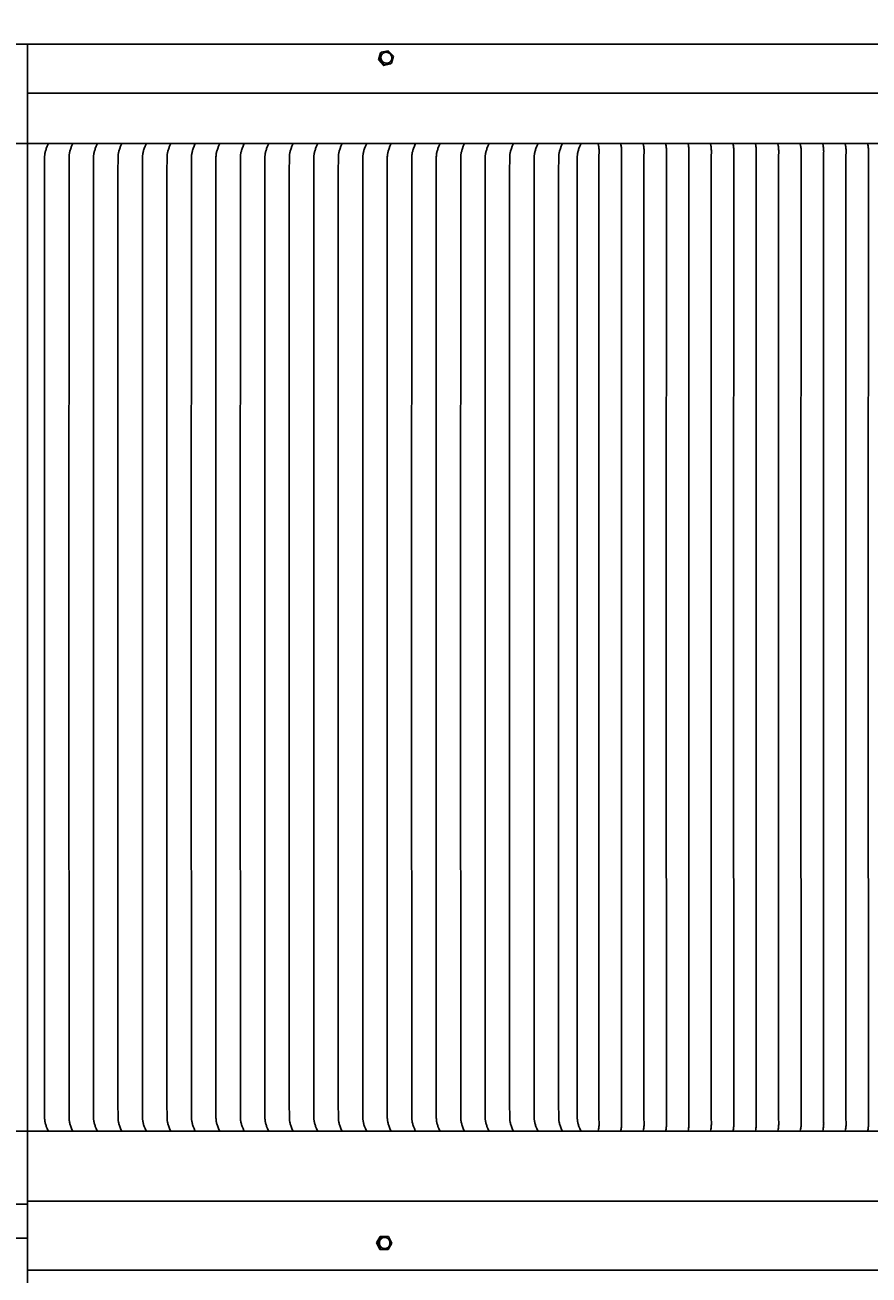
# Model space of a CAD drawing. Units: inches. Extents: x 101.9 to 195.8, y -2 to 54.3.
# Drawn here: x 146.9 to 159.3, y 26.1 to 44.5 of the extents above; entities that cross this region are included whole.
import ezdxf

# ---------------------------------------------------------------- set-up
doc = ezdxf.new("R2010")
doc.units = ezdxf.units.IN
doc.header["$MEASUREMENT"] = 0
doc.layers.add('AV-VENT', color=4, linetype='Continuous')
doc.layers.add('DIMENSIOINS', color=1, linetype='Continuous')
doc.styles.add('Arial', font='arial.ttf')
doc.dimstyles.new('Dimensions', dxfattribs={"dimtxt": 0.089844, "dimasz": 0.125, "dimexe": 0.0625, "dimexo": 0.125, "dimgap": 0.09, "dimtad": 0, "dimtih": 1, "dimtoh": 1, "dimzin": 0, "dimdsep": 46, "dimlunit": 5, "dimtxsty": 'Arial', "dimcen": 0, "dimadec": 0, "dimazin": 0, "dimtfac": 1, "dimtofl": 0, "dimtmove": 0, "dimatfit": 3, "dimfxl": 1, "dimfrac": 2, "dimtolj": 1, "dimtzin": 0, "dimarcsym": 0})

# ---------------------------------------------------------------- blocks, each defined once
blk = doc.blocks.new('*D13')
at = {"layer": 'Defpoints', "color": 0, "transparency": 16777216}
for p in [(170.918, 50.843), (123.033, 43.487), (170.918, 43.487)]:
    blk.add_point(p, dxfattribs=at)
at = {"layer": 'DIMENSIOINS', "color": 0, "lineweight": -2, "transparency": 16777216}
for p, q in [((123.033, 44.987), (123.033, 51.593)), ((170.918, 44.987), (170.918, 51.593)), ((124.533, 50.843), (140.912, 50.843)), ((169.418, 50.843), (153.035, 50.843))]:
    blk.add_line(p, q, dxfattribs=at)
at = {"layer": 'DIMENSIOINS', "color": 0, "transparency": 16777216}
for points in [[(124.533, 51.093), (124.533, 50.593), (123.033, 50.843)], [(169.418, 51.093), (169.418, 50.593), (170.918, 50.843)]]:
    blk.add_solid(points, dxfattribs=at)
at = {"layer": 'DIMENSIOINS', "color": 0, "transparency": 16777216, "insert": (146.973, 50.843), "char_height": 1.07812, "attachment_point": 5, "style": 'Arial'}
blk.add_mtext('\\A1;Head Width\\P48" [121.63cm]', dxfattribs=at)

msp = doc.modelspace()

# ---------------------------------------------------------------- linework, layer by layer
at = {"layer": 'AV-VENT'}
for points in [[(125.971, 44.204), (146.973, 44.204)], [(146.973, 44.206), (167.975, 44.206)], [(152.124, 43.974), (152.152, 44.077)], [(152.137, 43.984), (152.165, 44.087)], [(152.165, 44.087), (152.152, 44.077)], [(152.165, 44.087), (152.268, 44.109)], [(152.268, 44.109), (152.343, 44.028)], [(152.137, 43.984), (152.124, 43.974)], [(152.199, 43.893), (152.124, 43.974)], [(152.213, 43.903), (152.137, 43.984)], [(152.302, 43.916), (152.199, 43.893)], [(152.213, 43.903), (152.199, 43.893)], [(152.316, 43.925), (152.213, 43.903)], [(152.316, 43.925), (152.302, 43.916)], [(152.343, 44.028), (152.316, 43.925)], [(146.973, 43.486), (170.891, 43.486)], [(146.973, 42.746), (170.95, 42.746)], [(147.273, 28.253), (147.259, 28.286), (147.247, 28.319), (147.243, 28.331), (147.239, 28.343), (147.235, 28.355), (147.232, 28.368), (147.229, 28.379), (147.227, 28.391), (147.226, 28.397), (147.225, 28.403), (147.224, 28.409), (147.223, 28.415), (147.223, 28.421), (147.222, 28.427), (147.222, 28.44), (147.22, 28.664), (147.219, 35.496), (147.22, 42.328), (147.222, 42.552), (147.222, 42.565), (147.223, 42.571), (147.223, 42.577), (147.224, 42.583), (147.225, 42.589), (147.226, 42.595), (147.227, 42.601), (147.229, 42.613), (147.232, 42.624), (147.235, 42.637), (147.239, 42.649), (147.243, 42.661), (147.247, 42.673), (147.259, 42.706), (147.273, 42.739)], [(147.632, 42.739), (147.619, 42.706), (147.606, 42.673), (147.602, 42.661), (147.598, 42.649), (147.594, 42.637), (147.591, 42.624), (147.589, 42.613), (147.586, 42.601), (147.585, 42.595), (147.584, 42.589), (147.584, 42.583), (147.583, 42.577), (147.582, 42.571), (147.582, 42.565), (147.581, 42.552), (147.58, 42.328), (147.579, 35.496), (147.58, 28.664), (147.581, 28.44), (147.582, 28.427), (147.582, 28.421), (147.583, 28.415), (147.584, 28.409), (147.584, 28.403), (147.585, 28.397), (147.586, 28.391), (147.589, 28.379), (147.591, 28.368), (147.594, 28.355), (147.598, 28.343), (147.602, 28.331), (147.606, 28.319), (147.619, 28.286), (147.632, 28.253)], [(147.992, 42.739), (147.978, 42.706), (147.966, 42.673), (147.962, 42.661), (147.958, 42.649), (147.954, 42.637), (147.951, 42.624), (147.948, 42.613), (147.946, 42.601), (147.945, 42.595), (147.944, 42.589), (147.943, 42.583), (147.942, 42.577), (147.942, 42.571), (147.941, 42.565), (147.941, 42.552), (147.939, 42.328), (147.938, 35.496), (147.939, 28.664), (147.941, 28.44), (147.941, 28.427), (147.942, 28.421), (147.942, 28.415), (147.943, 28.409), (147.944, 28.403), (147.945, 28.397), (147.946, 28.391), (147.948, 28.379), (147.951, 28.368), (147.954, 28.355), (147.958, 28.343), (147.962, 28.331), (147.966, 28.319), (147.978, 28.286), (147.992, 28.253)], [(148.351, 42.739), (148.338, 42.706), (148.325, 42.673), (148.321, 42.661), (148.317, 42.649), (148.313, 42.637), (148.31, 42.624), (148.307, 42.613), (148.305, 42.601), (148.304, 42.595), (148.303, 42.589), (148.302, 42.583), (148.302, 42.577), (148.301, 42.571), (148.301, 42.565), (148.3, 42.552), (148.298, 42.328), (148.298, 35.496), (148.298, 28.664), (148.3, 28.44), (148.301, 28.427), (148.301, 28.421), (148.302, 28.415), (148.302, 28.409), (148.303, 28.403), (148.304, 28.397), (148.305, 28.391), (148.307, 28.379), (148.31, 28.368), (148.313, 28.355), (148.317, 28.343), (148.321, 28.331), (148.325, 28.319), (148.338, 28.286), (148.351, 28.253)], [(148.711, 42.739), (148.697, 42.706), (148.685, 42.673), (148.68, 42.661), (148.676, 42.649), (148.673, 42.637), (148.67, 42.624), (148.667, 42.613), (148.665, 42.601), (148.664, 42.595), (148.663, 42.589), (148.662, 42.583), (148.661, 42.577), (148.661, 42.571), (148.66, 42.565), (148.66, 42.552), (148.658, 42.328), (148.657, 35.496), (148.658, 28.664), (148.66, 28.44), (148.66, 28.427), (148.661, 28.421), (148.661, 28.415), (148.662, 28.409), (148.663, 28.403), (148.664, 28.397), (148.665, 28.391), (148.667, 28.379), (148.67, 28.368), (148.673, 28.355), (148.676, 28.343), (148.68, 28.331), (148.685, 28.319), (148.697, 28.286), (148.711, 28.253)], [(149.07, 42.739), (149.057, 42.706), (149.044, 42.673), (149.04, 42.661), (149.036, 42.649), (149.032, 42.637), (149.029, 42.624), (149.026, 42.613), (149.024, 42.601), (149.023, 42.595), (149.022, 42.589), (149.021, 42.583), (149.021, 42.577), (149.02, 42.571), (149.02, 42.565), (149.019, 42.552), (149.017, 42.328), (149.017, 35.496), (149.017, 28.664), (149.019, 28.44), (149.02, 28.427), (149.02, 28.421), (149.021, 28.415), (149.021, 28.409), (149.022, 28.403), (149.023, 28.397), (149.024, 28.391), (149.026, 28.379), (149.029, 28.368), (149.032, 28.355), (149.036, 28.343), (149.04, 28.331), (149.044, 28.319), (149.057, 28.286), (149.07, 28.253)], [(149.429, 42.739), (149.416, 42.706), (149.404, 42.673), (149.399, 42.661), (149.395, 42.649), (149.392, 42.637), (149.388, 42.624), (149.386, 42.613), (149.383, 42.601), (149.382, 42.595), (149.382, 42.589), (149.381, 42.583), (149.38, 42.577), (149.38, 42.571), (149.379, 42.565), (149.378, 42.552), (149.377, 42.328), (149.376, 35.496), (149.377, 28.664), (149.378, 28.44), (149.379, 28.427), (149.38, 28.421), (149.38, 28.415), (149.381, 28.409), (149.382, 28.403), (149.382, 28.397), (149.383, 28.391), (149.386, 28.379), (149.388, 28.368), (149.392, 28.355), (149.395, 28.343), (149.399, 28.331), (149.404, 28.319), (149.416, 28.286), (149.429, 28.253)], [(149.789, 42.739), (149.776, 42.706), (149.763, 42.673), (149.759, 42.661), (149.755, 42.649), (149.751, 42.637), (149.748, 42.624), (149.745, 42.613), (149.743, 42.601), (149.742, 42.595), (149.741, 42.589), (149.74, 42.583), (149.74, 42.577), (149.739, 42.571), (149.739, 42.565), (149.738, 42.552), (149.736, 42.328), (149.735, 35.496), (149.736, 28.664), (149.738, 28.44), (149.739, 28.427), (149.739, 28.421), (149.74, 28.415), (149.74, 28.409), (149.741, 28.403), (149.742, 28.397), (149.743, 28.391), (149.745, 28.379), (149.748, 28.368), (149.751, 28.355), (149.755, 28.343), (149.759, 28.331), (149.763, 28.319), (149.776, 28.286), (149.789, 28.253)], [(150.148, 42.739), (150.135, 42.706), (150.122, 42.673), (150.118, 42.661), (150.114, 42.649), (150.111, 42.637), (150.107, 42.624), (150.105, 42.613), (150.102, 42.601), (150.101, 42.595), (150.1, 42.589), (150.1, 42.583), (150.099, 42.577), (150.098, 42.571), (150.098, 42.565), (150.097, 42.552), (150.096, 42.328), (150.095, 35.496), (150.096, 28.664), (150.097, 28.44), (150.098, 28.427), (150.098, 28.421), (150.099, 28.415), (150.1, 28.409), (150.1, 28.403), (150.101, 28.397), (150.102, 28.391), (150.105, 28.379), (150.107, 28.368), (150.111, 28.355), (150.114, 28.343), (150.118, 28.331), (150.122, 28.319), (150.135, 28.286), (150.148, 28.253)], [(150.508, 42.739), (150.494, 42.706), (150.482, 42.673), (150.478, 42.661), (150.474, 42.649), (150.47, 42.637), (150.467, 42.624), (150.464, 42.613), (150.462, 42.601), (150.461, 42.595), (150.46, 42.589), (150.459, 42.583), (150.458, 42.577), (150.458, 42.571), (150.457, 42.565), (150.457, 42.552), (150.455, 42.328), (150.454, 35.496), (150.455, 28.664), (150.457, 28.44), (150.457, 28.427), (150.458, 28.421), (150.458, 28.415), (150.459, 28.409), (150.46, 28.403), (150.461, 28.397), (150.462, 28.391), (150.464, 28.379), (150.467, 28.368), (150.47, 28.355), (150.474, 28.343), (150.478, 28.331), (150.482, 28.319), (150.494, 28.286), (150.508, 28.253)], [(150.867, 42.739), (150.854, 42.706), (150.841, 42.673), (150.837, 42.661), (150.833, 42.649), (150.829, 42.637), (150.826, 42.624), (150.823, 42.613), (150.821, 42.601), (150.82, 42.595), (150.819, 42.589), (150.819, 42.583), (150.818, 42.577), (150.817, 42.571), (150.817, 42.565), (150.816, 42.552), (150.815, 42.328), (150.814, 35.496), (150.815, 28.664), (150.816, 28.44), (150.817, 28.427), (150.817, 28.421), (150.818, 28.415), (150.819, 28.409), (150.819, 28.403), (150.82, 28.397), (150.821, 28.391), (150.823, 28.379), (150.826, 28.368), (150.829, 28.355), (150.833, 28.343), (150.837, 28.331), (150.841, 28.319), (150.854, 28.286), (150.867, 28.253)], [(151.227, 42.739), (151.213, 42.706), (151.201, 42.673), (151.197, 42.661), (151.193, 42.649), (151.189, 42.637), (151.186, 42.624), (151.183, 42.613), (151.181, 42.601), (151.18, 42.595), (151.179, 42.589), (151.178, 42.583), (151.177, 42.577), (151.177, 42.571), (151.176, 42.565), (151.176, 42.552), (151.174, 42.328), (151.173, 35.496), (151.174, 28.664), (151.176, 28.44), (151.176, 28.427), (151.177, 28.421), (151.177, 28.415), (151.178, 28.409), (151.179, 28.403), (151.18, 28.397), (151.181, 28.391), (151.183, 28.379), (151.186, 28.368), (151.189, 28.355), (151.193, 28.343), (151.197, 28.331), (151.201, 28.319), (151.213, 28.286), (151.227, 28.253)], [(151.586, 42.739), (151.573, 42.706), (151.56, 42.673), (151.556, 42.661), (151.552, 42.649), (151.548, 42.637), (151.545, 42.624), (151.542, 42.613), (151.54, 42.601), (151.539, 42.595), (151.538, 42.589), (151.537, 42.583), (151.537, 42.577), (151.536, 42.571), (151.536, 42.565), (151.535, 42.552), (151.533, 42.328), (151.533, 35.496), (151.533, 28.664), (151.535, 28.44), (151.536, 28.427), (151.536, 28.421), (151.537, 28.415), (151.537, 28.409), (151.538, 28.403), (151.539, 28.397), (151.54, 28.391), (151.542, 28.379), (151.545, 28.368), (151.548, 28.355), (151.552, 28.343), (151.556, 28.331), (151.56, 28.319), (151.573, 28.286), (151.586, 28.253)], [(151.946, 42.739), (151.932, 42.706), (151.92, 42.673), (151.915, 42.661), (151.911, 42.649), (151.908, 42.637), (151.905, 42.624), (151.902, 42.613), (151.9, 42.601), (151.899, 42.595), (151.898, 42.589), (151.897, 42.583), (151.896, 42.577), (151.896, 42.571), (151.895, 42.565), (151.895, 42.552), (151.893, 42.328), (151.892, 35.496), (151.893, 28.664), (151.895, 28.44), (151.895, 28.427), (151.896, 28.421), (151.896, 28.415), (151.897, 28.409), (151.898, 28.403), (151.899, 28.397), (151.9, 28.391), (151.902, 28.379), (151.905, 28.368), (151.908, 28.355), (151.911, 28.343), (151.915, 28.331), (151.92, 28.319), (151.932, 28.286), (151.946, 28.253)], [(152.305, 42.739), (152.292, 42.706), (152.279, 42.673), (152.275, 42.661), (152.271, 42.649), (152.267, 42.637), (152.264, 42.624), (152.261, 42.613), (152.259, 42.601), (152.258, 42.595), (152.257, 42.589), (152.256, 42.583), (152.256, 42.577), (152.255, 42.571), (152.255, 42.565), (152.254, 42.552), (152.252, 42.328), (152.252, 35.496), (152.252, 28.664), (152.254, 28.44), (152.255, 28.427), (152.255, 28.421), (152.256, 28.415), (152.256, 28.409), (152.257, 28.403), (152.258, 28.397), (152.259, 28.391), (152.261, 28.379), (152.264, 28.368), (152.267, 28.355), (152.271, 28.343), (152.275, 28.331), (152.279, 28.319), (152.292, 28.286), (152.305, 28.253)], [(152.664, 42.739), (152.651, 42.706), (152.639, 42.673), (152.634, 42.661), (152.63, 42.649), (152.627, 42.637), (152.623, 42.624), (152.621, 42.613), (152.618, 42.601), (152.617, 42.595), (152.617, 42.589), (152.616, 42.583), (152.615, 42.577), (152.615, 42.571), (152.614, 42.565), (152.613, 42.552), (152.612, 42.328), (152.611, 35.496), (152.612, 28.664), (152.613, 28.44), (152.614, 28.427), (152.615, 28.421), (152.615, 28.415), (152.616, 28.409), (152.617, 28.403), (152.617, 28.397), (152.618, 28.391), (152.621, 28.379), (152.623, 28.368), (152.627, 28.355), (152.63, 28.343), (152.634, 28.331), (152.639, 28.319), (152.651, 28.286), (152.664, 28.253)], [(153.024, 42.739), (153.011, 42.706), (152.998, 42.673), (152.994, 42.661), (152.99, 42.649), (152.986, 42.637), (152.983, 42.624), (152.98, 42.613), (152.978, 42.601), (152.977, 42.595), (152.976, 42.589), (152.975, 42.583), (152.975, 42.577), (152.974, 42.571), (152.974, 42.565), (152.973, 42.552), (152.971, 42.328), (152.97, 35.496), (152.971, 28.664), (152.973, 28.44), (152.974, 28.427), (152.974, 28.421), (152.975, 28.415), (152.975, 28.409), (152.976, 28.403), (152.977, 28.397), (152.978, 28.391), (152.98, 28.379), (152.983, 28.368), (152.986, 28.355), (152.99, 28.343), (152.994, 28.331), (152.998, 28.319), (153.011, 28.286), (153.024, 28.253)], [(153.383, 42.739), (153.37, 42.706), (153.357, 42.673), (153.353, 42.661), (153.349, 42.649), (153.346, 42.637), (153.342, 42.624), (153.34, 42.613), (153.337, 42.601), (153.336, 42.595), (153.335, 42.589), (153.335, 42.583), (153.334, 42.577), (153.333, 42.571), (153.333, 42.565), (153.332, 42.552), (153.331, 42.328), (153.33, 35.496), (153.331, 28.664), (153.332, 28.44), (153.333, 28.427), (153.333, 28.421), (153.334, 28.415), (153.335, 28.409), (153.335, 28.403), (153.336, 28.397), (153.337, 28.391), (153.34, 28.379), (153.342, 28.368), (153.346, 28.355), (153.349, 28.343), (153.353, 28.331), (153.357, 28.319), (153.37, 28.286), (153.383, 28.253)], [(153.743, 42.739), (153.729, 42.706), (153.717, 42.673), (153.713, 42.661), (153.709, 42.649), (153.705, 42.637), (153.702, 42.624), (153.699, 42.613), (153.697, 42.601), (153.696, 42.595), (153.695, 42.589), (153.694, 42.583), (153.693, 42.577), (153.693, 42.571), (153.692, 42.565), (153.692, 42.552), (153.69, 42.328), (153.689, 35.496), (153.69, 28.664), (153.692, 28.44), (153.692, 28.427), (153.693, 28.421), (153.693, 28.415), (153.694, 28.409), (153.695, 28.403), (153.696, 28.397), (153.697, 28.391), (153.699, 28.379), (153.702, 28.368), (153.705, 28.355), (153.709, 28.343), (153.713, 28.331), (153.717, 28.319), (153.729, 28.286), (153.743, 28.253)], [(154.102, 42.739), (154.089, 42.706), (154.076, 42.673), (154.072, 42.661), (154.068, 42.649), (154.064, 42.637), (154.061, 42.624), (154.058, 42.613), (154.056, 42.601), (154.055, 42.595), (154.054, 42.589), (154.054, 42.583), (154.053, 42.577), (154.052, 42.571), (154.052, 42.565), (154.051, 42.552), (154.05, 42.328), (154.049, 35.496), (154.05, 28.664), (154.051, 28.44), (154.052, 28.427), (154.052, 28.421), (154.053, 28.415), (154.054, 28.409), (154.054, 28.403), (154.055, 28.397), (154.056, 28.391), (154.058, 28.379), (154.061, 28.368), (154.064, 28.355), (154.068, 28.343), (154.072, 28.331), (154.076, 28.319), (154.089, 28.286), (154.102, 28.253)], [(154.462, 42.739), (154.448, 42.706), (154.436, 42.673), (154.432, 42.661), (154.428, 42.649), (154.424, 42.637), (154.421, 42.624), (154.418, 42.613), (154.416, 42.601), (154.415, 42.595), (154.414, 42.589), (154.413, 42.583), (154.412, 42.577), (154.412, 42.571), (154.411, 42.565), (154.411, 42.552), (154.409, 42.328), (154.408, 35.496), (154.409, 28.664), (154.411, 28.44), (154.411, 28.427), (154.412, 28.421), (154.412, 28.415), (154.413, 28.409), (154.414, 28.403), (154.415, 28.397), (154.416, 28.391), (154.418, 28.379), (154.421, 28.368), (154.424, 28.355), (154.428, 28.343), (154.432, 28.331), (154.436, 28.319), (154.448, 28.286), (154.462, 28.253)], [(154.821, 42.739), (154.808, 42.706), (154.795, 42.673), (154.791, 42.661), (154.787, 42.649), (154.783, 42.637), (154.78, 42.624), (154.777, 42.613), (154.775, 42.601), (154.774, 42.595), (154.773, 42.589), (154.772, 42.583), (154.772, 42.577), (154.771, 42.571), (154.771, 42.565), (154.77, 42.552), (154.768, 42.328), (154.768, 35.496), (154.768, 28.664), (154.77, 28.44), (154.771, 28.427), (154.771, 28.421), (154.772, 28.415), (154.772, 28.409), (154.773, 28.403), (154.774, 28.397), (154.775, 28.391), (154.777, 28.379), (154.78, 28.368), (154.783, 28.355), (154.787, 28.343), (154.791, 28.331), (154.795, 28.319), (154.808, 28.286), (154.821, 28.253)], [(155.093, 42.739), (155.08, 42.706), (155.068, 42.673), (155.063, 42.661), (155.059, 42.649), (155.056, 42.637), (155.052, 42.624), (155.05, 42.613), (155.047, 42.601), (155.046, 42.595), (155.046, 42.589), (155.045, 42.583), (155.044, 42.577), (155.044, 42.571), (155.043, 42.565), (155.042, 42.552), (155.041, 42.328), (155.04, 35.496), (155.041, 28.664), (155.042, 28.44), (155.043, 28.427), (155.044, 28.421), (155.044, 28.415), (155.045, 28.409), (155.046, 28.403), (155.046, 28.397), (155.047, 28.391), (155.05, 28.379), (155.052, 28.368), (155.056, 28.355), (155.059, 28.343), (155.063, 28.331), (155.068, 28.319), (155.08, 28.286), (155.093, 28.253)], [(155.351, 42.746), (155.357, 42.715), (155.359, 42.701), (155.361, 42.687), (155.362, 42.673), (155.363, 42.66), (155.364, 42.646), (155.364, 42.633), (155.364, 42.617), (155.362, 42.569), (155.36, 35.496), (155.362, 28.423), (155.364, 28.375), (155.364, 28.359), (155.364, 28.346), (155.363, 28.332), (155.362, 28.319), (155.361, 28.305), (155.359, 28.291), (155.357, 28.277), (155.351, 28.246)], [(155.68, 42.746), (155.686, 42.715), (155.689, 42.701), (155.69, 42.687), (155.692, 42.673), (155.693, 42.66), (155.694, 42.646), (155.694, 42.633), (155.694, 42.617), (155.691, 42.569), (155.69, 35.496), (155.691, 28.423), (155.694, 28.375), (155.694, 28.359), (155.694, 28.346), (155.693, 28.332), (155.692, 28.319), (155.69, 28.305), (155.689, 28.291), (155.686, 28.277), (155.68, 28.246)], [(156.01, 42.746), (156.016, 42.715), (156.018, 42.701), (156.02, 42.687), (156.021, 42.673), (156.023, 42.66), (156.023, 42.646), (156.024, 42.633), (156.023, 42.617), (156.021, 42.569), (156.02, 35.496), (156.021, 28.423), (156.023, 28.375), (156.024, 28.359), (156.023, 28.346), (156.023, 28.332), (156.021, 28.319), (156.02, 28.305), (156.018, 28.291), (156.016, 28.277), (156.01, 28.246)], [(156.34, 42.746), (156.346, 42.715), (156.348, 42.701), (156.35, 42.687), (156.351, 42.673), (156.352, 42.66), (156.353, 42.646), (156.353, 42.633), (156.353, 42.617), (156.351, 42.569), (156.349, 35.496), (156.351, 28.423), (156.353, 28.375), (156.353, 28.359), (156.353, 28.346), (156.352, 28.332), (156.351, 28.319), (156.35, 28.305), (156.348, 28.291), (156.346, 28.277), (156.34, 28.246)], [(156.669, 42.746), (156.675, 42.715), (156.677, 42.701), (156.679, 42.687), (156.681, 42.673), (156.682, 42.66), (156.683, 42.646), (156.683, 42.633), (156.683, 42.617), (156.68, 42.569), (156.679, 35.496), (156.68, 28.423), (156.683, 28.375), (156.683, 28.359), (156.683, 28.346), (156.682, 28.332), (156.681, 28.319), (156.679, 28.305), (156.677, 28.291), (156.675, 28.277), (156.669, 28.246)], [(156.999, 42.746), (157.005, 42.715), (157.007, 42.701), (157.009, 42.687), (157.01, 42.673), (157.011, 42.66), (157.012, 42.646), (157.012, 42.633), (157.012, 42.617), (157.01, 42.569), (157.008, 35.496), (157.01, 28.423), (157.012, 28.375), (157.012, 28.359), (157.012, 28.346), (157.011, 28.332), (157.01, 28.319), (157.009, 28.305), (157.007, 28.291), (157.005, 28.277), (156.999, 28.246)], [(157.329, 42.746), (157.335, 42.715), (157.337, 42.701), (157.339, 42.687), (157.34, 42.673), (157.341, 42.66), (157.342, 42.646), (157.342, 42.633), (157.342, 42.617), (157.34, 42.569), (157.338, 35.496), (157.34, 28.423), (157.342, 28.375), (157.342, 28.359), (157.342, 28.346), (157.341, 28.332), (157.34, 28.319), (157.339, 28.305), (157.337, 28.291), (157.335, 28.277), (157.329, 28.246)], [(157.658, 42.746), (157.664, 42.715), (157.666, 42.701), (157.668, 42.687), (157.67, 42.673), (157.671, 42.66), (157.671, 42.646), (157.672, 42.633), (157.671, 42.617), (157.669, 42.569), (157.668, 35.496), (157.669, 28.423), (157.671, 28.375), (157.672, 28.359), (157.671, 28.346), (157.671, 28.332), (157.67, 28.319), (157.668, 28.305), (157.666, 28.291), (157.664, 28.277), (157.658, 28.246)], [(157.988, 42.746), (157.994, 42.715), (157.996, 42.701), (157.998, 42.687), (157.999, 42.673), (158, 42.66), (158.001, 42.646), (158.001, 42.633), (158.001, 42.617), (157.999, 42.569), (157.997, 35.496), (157.999, 28.423), (158.001, 28.375), (158.001, 28.359), (158.001, 28.346), (158, 28.332), (157.999, 28.319), (157.998, 28.305), (157.996, 28.291), (157.994, 28.277), (157.988, 28.246)], [(158.317, 42.746), (158.323, 42.715), (158.326, 42.701), (158.327, 42.687), (158.329, 42.673), (158.33, 42.66), (158.331, 42.646), (158.331, 42.633), (158.331, 42.617), (158.329, 42.569), (158.327, 35.496), (158.329, 28.423), (158.331, 28.375), (158.331, 28.359), (158.331, 28.346), (158.33, 28.332), (158.329, 28.319), (158.327, 28.305), (158.326, 28.291), (158.323, 28.277), (158.317, 28.246)], [(158.647, 42.746), (158.653, 42.715), (158.655, 42.701), (158.657, 42.687), (158.659, 42.673), (158.66, 42.66), (158.66, 42.646), (158.661, 42.633), (158.66, 42.617), (158.658, 42.569), (158.657, 35.496), (158.658, 28.423), (158.66, 28.375), (158.661, 28.359), (158.66, 28.346), (158.66, 28.332), (158.659, 28.319), (158.657, 28.305), (158.655, 28.291), (158.653, 28.277), (158.647, 28.246)], [(158.977, 42.746), (158.983, 42.715), (158.985, 42.701), (158.987, 42.687), (158.988, 42.673), (158.989, 42.66), (158.99, 42.646), (158.99, 42.633), (158.99, 42.617), (158.988, 42.569), (158.986, 35.496), (158.988, 28.423), (158.99, 28.375), (158.99, 28.359), (158.99, 28.346), (158.989, 28.332), (158.988, 28.319), (158.987, 28.305), (158.985, 28.291), (158.983, 28.277), (158.977, 28.246)], [(159.306, 42.746), (159.312, 42.715), (159.315, 42.701), (159.316, 42.687), (159.318, 42.673), (159.319, 42.66), (159.32, 42.646), (159.32, 42.633), (159.32, 42.617), (159.317, 42.569), (159.316, 35.496), (159.317, 28.423), (159.32, 28.375), (159.32, 28.359), (159.32, 28.346), (159.319, 28.332), (159.318, 28.319), (159.316, 28.305), (159.315, 28.291), (159.312, 28.277), (159.306, 28.246)], [(146.973, 28.246), (170.948, 28.246)], [(146.973, 27.178), (125.971, 27.178)], [(146.971, 27.222), (170.919, 27.222)], [(125.971, 26.678), (146.973, 26.678)], [(152.094, 26.609), (152.148, 26.703)], [(152.111, 26.61), (152.094, 26.609)], [(152.144, 26.512), (152.094, 26.609)], [(152.161, 26.513), (152.111, 26.61)], [(152.112, 26.61), (152.165, 26.703)], [(152.165, 26.704), (152.148, 26.703)], [(152.165, 26.704), (152.269, 26.701)], [(152.269, 26.701), (152.319, 26.604)], [(152.161, 26.513), (152.144, 26.512)], [(152.265, 26.51), (152.161, 26.513)], [(152.234, 26.528), (152.235, 26.528), (152.237, 26.529)], [(152.319, 26.604), (152.265, 26.51)], [(146.973, 26.206), (167.973, 26.206)]]:
    msp.add_lwpolyline(points, dxfattribs=at)
at = {"layer": 'AV-VENT', "color": 5}
msp.add_lwpolyline([(146.973, 16.182), (146.973, 44.206)], dxfattribs=at)
at = {"layer": 'AV-VENT'}
for points in [[(152.167, 43.981), (152.166, 43.982), (152.165, 43.984), (152.165, 43.986), (152.164, 43.988), (152.163, 43.99), (152.163, 43.992), (152.163, 43.993), (152.162, 43.995), (152.162, 43.997), (152.161, 43.999), (152.161, 44.001), (152.161, 44.003), (152.161, 44.005), (152.161, 44.007), (152.161, 44.009), (152.161, 44.011), (152.161, 44.013), (152.161, 44.015), (152.161, 44.017), (152.161, 44.019), (152.161, 44.021), (152.162, 44.023), (152.162, 44.025), (152.162, 44.026), (152.163, 44.028), (152.163, 44.03), (152.164, 44.032), (152.165, 44.034), (152.165, 44.036), (152.166, 44.038), (152.166, 44.039), (152.167, 44.041), (152.168, 44.043), (152.169, 44.045), (152.17, 44.046), (152.171, 44.048), (152.172, 44.05), (152.173, 44.051), (152.174, 44.053), (152.175, 44.054), (152.176, 44.056), (152.177, 44.058), (152.178, 44.059), (152.18, 44.061), (152.181, 44.062), (152.182, 44.063), (152.184, 44.065), (152.185, 44.066), (152.187, 44.068), (152.188, 44.069), (152.19, 44.07), (152.191, 44.071), (152.193, 44.073), (152.194, 44.074), (152.196, 44.075), (152.198, 44.076), (152.199, 44.077), (152.201, 44.078), (152.203, 44.079), (152.204, 44.079), (152.206, 44.08), (152.208, 44.081), (152.21, 44.082), (152.211, 44.082), (152.213, 44.083), (152.215, 44.083), (152.217, 44.084), (152.218, 44.084), (152.22, 44.085), (152.222, 44.085), (152.224, 44.085), (152.226, 44.086), (152.228, 44.086), (152.23, 44.086), (152.232, 44.086), (152.233, 44.086), (152.235, 44.086), (152.237, 44.086), (152.239, 44.086), (152.241, 44.086), (152.243, 44.086), (152.245, 44.086), (152.247, 44.085), (152.249, 44.085), (152.251, 44.085), (152.253, 44.084), (152.255, 44.084), (152.257, 44.083), (152.259, 44.083), (152.261, 44.082), (152.263, 44.082), (152.265, 44.081), (152.267, 44.08), (152.269, 44.079), (152.271, 44.078), (152.273, 44.078), (152.275, 44.077), (152.277, 44.076), (152.278, 44.075), (152.28, 44.073), (152.282, 44.072), (152.284, 44.071), (152.285, 44.07), (152.287, 44.069), (152.289, 44.067), (152.29, 44.066), (152.292, 44.065), (152.293, 44.063), (152.295, 44.062), (152.296, 44.06), (152.297, 44.059), (152.299, 44.058), (152.3, 44.056), (152.301, 44.054), (152.302, 44.053), (152.304, 44.051), (152.305, 44.05), (152.306, 44.048), (152.307, 44.046), (152.308, 44.045), (152.309, 44.043), (152.31, 44.041), (152.31, 44.04), (152.311, 44.038), (152.312, 44.036), (152.313, 44.035), (152.313, 44.033), (152.315, 44.028), (152.316, 44.026), (152.316, 44.024), (152.317, 44.022), (152.318, 44.02), (152.318, 44.019), (152.318, 44.017), (152.319, 44.015), (152.319, 44.013), (152.319, 44.011), (152.319, 44.009), (152.32, 44.007), (152.32, 44.005), (152.32, 44.003), (152.32, 44.001), (152.32, 43.999), (152.32, 43.997), (152.319, 43.995), (152.319, 43.993), (152.319, 43.991), (152.319, 43.989), (152.318, 43.987), (152.318, 43.986), (152.318, 43.984), (152.317, 43.982), (152.317, 43.98), (152.316, 43.978), (152.315, 43.976), (152.315, 43.974), (152.314, 43.973), (152.313, 43.971), (152.312, 43.969), (152.312, 43.967), (152.311, 43.966), (152.31, 43.964), (152.309, 43.962), (152.308, 43.961), (152.307, 43.959), (152.306, 43.958), (152.305, 43.956), (152.303, 43.954), (152.302, 43.953), (152.301, 43.951), (152.3, 43.95), (152.298, 43.948), (152.297, 43.947), (152.295, 43.946), (152.294, 43.944), (152.293, 43.943), (152.291, 43.942), (152.289, 43.941), (152.288, 43.939), (152.286, 43.938), (152.285, 43.937), (152.283, 43.936), (152.281, 43.935), (152.28, 43.934), (152.278, 43.933), (152.276, 43.933), (152.274, 43.932), (152.273, 43.931), (152.271, 43.93), (152.269, 43.93), (152.267, 43.929), (152.266, 43.929), (152.264, 43.928), (152.262, 43.928), (152.26, 43.927), (152.258, 43.927), (152.257, 43.927), (152.255, 43.926), (152.253, 43.926), (152.251, 43.926), (152.249, 43.926), (152.247, 43.926), (152.245, 43.926), (152.243, 43.926), (152.241, 43.926), (152.239, 43.926), (152.237, 43.926), (152.235, 43.926), (152.233, 43.927), (152.231, 43.927), (152.229, 43.927), (152.227, 43.928), (152.225, 43.928), (152.223, 43.929), (152.221, 43.929), (152.219, 43.93), (152.217, 43.93), (152.215, 43.931), (152.213, 43.932), (152.211, 43.933), (152.209, 43.934), (152.208, 43.934), (152.206, 43.935), (152.204, 43.936), (152.202, 43.937), (152.2, 43.939), (152.199, 43.94), (152.197, 43.941), (152.195, 43.942), (152.194, 43.943), (152.192, 43.945), (152.19, 43.946), (152.189, 43.947), (152.187, 43.949), (152.186, 43.95), (152.185, 43.951), (152.183, 43.953), (152.182, 43.954), (152.181, 43.956), (152.179, 43.958), (152.178, 43.959), (152.177, 43.961), (152.176, 43.962), (152.175, 43.964), (152.174, 43.966), (152.173, 43.967), (152.172, 43.969), (152.171, 43.971), (152.17, 43.972), (152.169, 43.974), (152.169, 43.976), (152.168, 43.977), (152.167, 43.979)], [(152.138, 26.6), (152.138, 26.601), (152.138, 26.603), (152.138, 26.605), (152.138, 26.607), (152.138, 26.609), (152.138, 26.611), (152.138, 26.612), (152.138, 26.614), (152.138, 26.616), (152.138, 26.618), (152.139, 26.62), (152.139, 26.622), (152.139, 26.624), (152.14, 26.626), (152.14, 26.628), (152.141, 26.629), (152.141, 26.631), (152.142, 26.633), (152.142, 26.635), (152.143, 26.637), (152.144, 26.639), (152.145, 26.641), (152.145, 26.643), (152.146, 26.645), (152.147, 26.646), (152.148, 26.648), (152.149, 26.65), (152.15, 26.652), (152.151, 26.653), (152.153, 26.655), (152.154, 26.657), (152.155, 26.658), (152.156, 26.66), (152.158, 26.662), (152.159, 26.663), (152.161, 26.665), (152.162, 26.666), (152.163, 26.667), (152.165, 26.669), (152.167, 26.67), (152.168, 26.671), (152.17, 26.673), (152.171, 26.674), (152.173, 26.675), (152.175, 26.676), (152.176, 26.677), (152.178, 26.678), (152.18, 26.679), (152.182, 26.68), (152.183, 26.681), (152.185, 26.682), (152.187, 26.683), (152.189, 26.683), (152.19, 26.684), (152.192, 26.685), (152.194, 26.685), (152.196, 26.686), (152.198, 26.686), (152.199, 26.687), (152.201, 26.687), (152.203, 26.688), (152.205, 26.688), (152.207, 26.688), (152.208, 26.688), (152.21, 26.689), (152.212, 26.689), (152.214, 26.689), (152.216, 26.689), (152.218, 26.688), (152.22, 26.688), (152.222, 26.688), (152.224, 26.688), (152.226, 26.688), (152.228, 26.687), (152.229, 26.687), (152.231, 26.686), (152.233, 26.686), (152.235, 26.685), (152.237, 26.685), (152.239, 26.684), (152.241, 26.684), (152.243, 26.683), (152.244, 26.682), (152.246, 26.681), (152.248, 26.68), (152.25, 26.68), (152.252, 26.679), (152.253, 26.678), (152.255, 26.677), (152.257, 26.676), (152.258, 26.674), (152.26, 26.673), (152.261, 26.672), (152.263, 26.671), (152.264, 26.67), (152.266, 26.668), (152.267, 26.667), (152.268, 26.666), (152.27, 26.665), (152.271, 26.663), (152.272, 26.662), (152.274, 26.66), (152.275, 26.659), (152.276, 26.657), (152.277, 26.656), (152.278, 26.654), (152.279, 26.652), (152.28, 26.651), (152.281, 26.649), (152.282, 26.647), (152.283, 26.645), (152.284, 26.644), (152.285, 26.642), (152.286, 26.64), (152.287, 26.638), (152.287, 26.636), (152.288, 26.635), (152.288, 26.633), (152.289, 26.631), (152.29, 26.629), (152.29, 26.627), (152.29, 26.625), (152.291, 26.623), (152.291, 26.621), (152.291, 26.619), (152.292, 26.618), (152.292, 26.616), (152.292, 26.614), (152.292, 26.612), (152.292, 26.61), (152.292, 26.608), (152.292, 26.607), (152.292, 26.605), (152.292, 26.603), (152.292, 26.601), (152.292, 26.599), (152.292, 26.597), (152.292, 26.595), (152.292, 26.593), (152.291, 26.592), (152.291, 26.59), (152.29, 26.588), (152.29, 26.586), (152.29, 26.584), (152.289, 26.582), (152.288, 26.58), (152.288, 26.578), (152.287, 26.576), (152.286, 26.574), (152.286, 26.573), (152.285, 26.571), (152.284, 26.569), (152.283, 26.567), (152.282, 26.565), (152.281, 26.563), (152.28, 26.562), (152.279, 26.56), (152.278, 26.558), (152.276, 26.557), (152.275, 26.555), (152.274, 26.553), (152.272, 26.552), (152.271, 26.55), (152.27, 26.549), (152.268, 26.547), (152.267, 26.546), (152.265, 26.545), (152.264, 26.543), (152.262, 26.542), (152.26, 26.541), (152.259, 26.539), (152.257, 26.538), (152.256, 26.537), (152.254, 26.536), (152.252, 26.535), (152.25, 26.534), (152.249, 26.533), (152.247, 26.532), (152.245, 26.531), (152.243, 26.531), (152.242, 26.53), (152.24, 26.529), (152.238, 26.529), (152.236, 26.528), (152.234, 26.527), (152.233, 26.527), (152.231, 26.527), (152.229, 26.526), (152.227, 26.526), (152.225, 26.525), (152.224, 26.525), (152.222, 26.525), (152.22, 26.525), (152.218, 26.525), (152.216, 26.525), (152.214, 26.525), (152.212, 26.525), (152.21, 26.525), (152.208, 26.525), (152.207, 26.525), (152.205, 26.526), (152.203, 26.526), (152.201, 26.527), (152.199, 26.527), (152.197, 26.527), (152.195, 26.528), (152.193, 26.529), (152.191, 26.529), (152.189, 26.53), (152.188, 26.531), (152.186, 26.531), (152.184, 26.532), (152.182, 26.533), (152.18, 26.534), (152.179, 26.535), (152.177, 26.536), (152.175, 26.537), (152.174, 26.538), (152.172, 26.539), (152.17, 26.54), (152.169, 26.541), (152.167, 26.542), (152.166, 26.544), (152.165, 26.545), (152.163, 26.546), (152.162, 26.547), (152.16, 26.549), (152.159, 26.55), (152.158, 26.552), (152.157, 26.553), (152.155, 26.555), (152.154, 26.556), (152.153, 26.558), (152.152, 26.559), (152.151, 26.561), (152.15, 26.563), (152.149, 26.564), (152.148, 26.566), (152.147, 26.568), (152.146, 26.57), (152.145, 26.571), (152.144, 26.573), (152.144, 26.575), (152.143, 26.577), (152.142, 26.579), (152.142, 26.581), (152.141, 26.583), (152.141, 26.584), (152.14, 26.586), (152.14, 26.588), (152.139, 26.59), (152.139, 26.592), (152.139, 26.594), (152.139, 26.596), (152.139, 26.598)]]:
    msp.add_lwpolyline(points, close=True, dxfattribs=at)
at = {"layer": 'AV-VENT', "color": 2}
for points in [[(125.971, 42.746), (146.973, 42.746)], [(125.971, 28.246), (146.973, 28.246)]]:
    msp.add_lwpolyline(points, dxfattribs=at)

# ---------------------------------------------------------------- dimensions: what is measured, and where the dimension line sits
at = {"layer": 'DIMENSIOINS'}
dim = msp.add_linear_dim(base=(170.918, 50.8425), p1=(123.0331, 43.4867), p2=(170.918, 43.4866), text='Head Width\\P<>', dimstyle='Dimensions', override={"dimpost": '"'}, dxfattribs=at)
dim.commit()
dim.dimension.update_dxf_attribs({"geometry": '*D13', "text_midpoint": (146.9733, 50.8425), "dimtype": 160})

doc.saveas('drawing.dxf')
